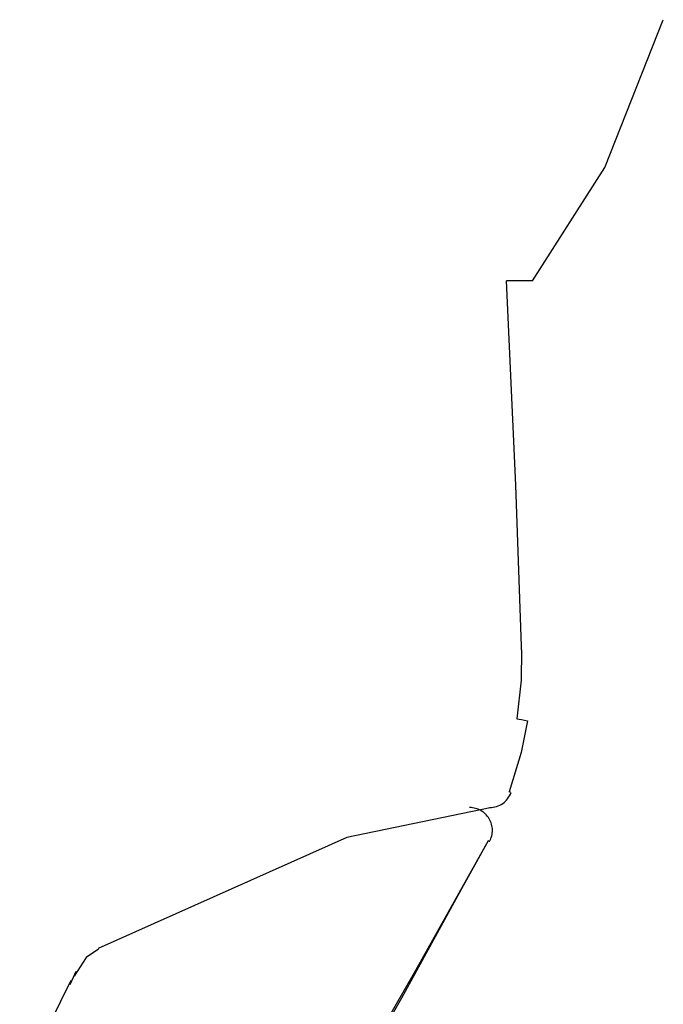
# Model space of a CAD drawing. Units: millimetres. Extents: x -395 to -10, y 7 to 287.
# Drawn here: x -101 to -100, y 136 to 137 of the extents above; entities that cross this region are included whole.
import ezdxf

# ---------------------------------------------------------------- set-up
doc = ezdxf.new("R2010")
doc.units = ezdxf.units.MM
doc.linetypes.add('PHANTOM', pattern=[15, 7.5, -1.5, 1.5, -1.5, 1.5, -1.5])

# ---------------------------------------------------------------- blocks, each defined once
blk = doc.blocks.new('VIS-UWFCB_L0012')
at = {"color": 112, "linetype": 'PHANTOM'}
for p, q in [((-100.572, 136.5673), (-100.5738, 136.568)), ((-100.5954, 136.5137), (-100.5969, 136.5145))]:
    blk.add_line(p, q, dxfattribs=at)
for points in [[(-100.5483, 137.1285), (-100.469, 137.2528), (-100.4051, 137.4148)], [(-100.5483, 137.1285), (-100.5605, 137.1285), (-100.5768, 137.1285)], [(-100.5605, 136.728), (-100.5666, 136.9043), (-100.5768, 137.1285)], [(-100.5603, 136.7238), (-100.5609, 136.6905), (-100.5656, 136.6482)], [(-100.5603, 136.7238), (-100.5604, 136.7257), (-100.5605, 136.728)], [(-100.5537, 136.6461), (-100.5607, 136.6113), (-100.5738, 136.568)], [(-100.5656, 136.6482), (-100.5603, 136.6473), (-100.5537, 136.6461)], [(-100.5948, 136.5507), (-100.7518, 136.5182), (-101.0242, 136.3964)], [(-100.5969, 136.5145), (-100.6767, 136.3723), (-100.7798, 136.192)], [(-100.597, 136.5146), (-100.6261, 136.4617)], [(-100.6261, 136.4617), (-100.6919, 136.342), (-100.7785, 136.1913)], [(-101.0241, 136.3958), (-101.0376, 136.3866), (-101.0505, 136.3661)], [(-101.0488, 136.3712), (-101.0516, 136.3647), (-101.0555, 136.3566)], [(-101.0544, 136.3612), (-101.077, 136.3154), (-101.1103, 136.2597)]]:
    blk.add_lwpolyline(points, dxfattribs=at)
for centre, start, end in [((-100.5954, 136.5759), 270.1265, 339.9797), ((-100.6173, 136.5259), 330.9325, 90)]:
    blk.add_arc(centre, 0.025, start, end, dxfattribs=at)

msp = doc.modelspace()

# ---------------------------------------------------------------- block references
at = {"color": 7}
msp.add_blockref('VIS-UWFCB_L0012', (0, 0), dxfattribs=at)

doc.saveas('drawing.dxf')
